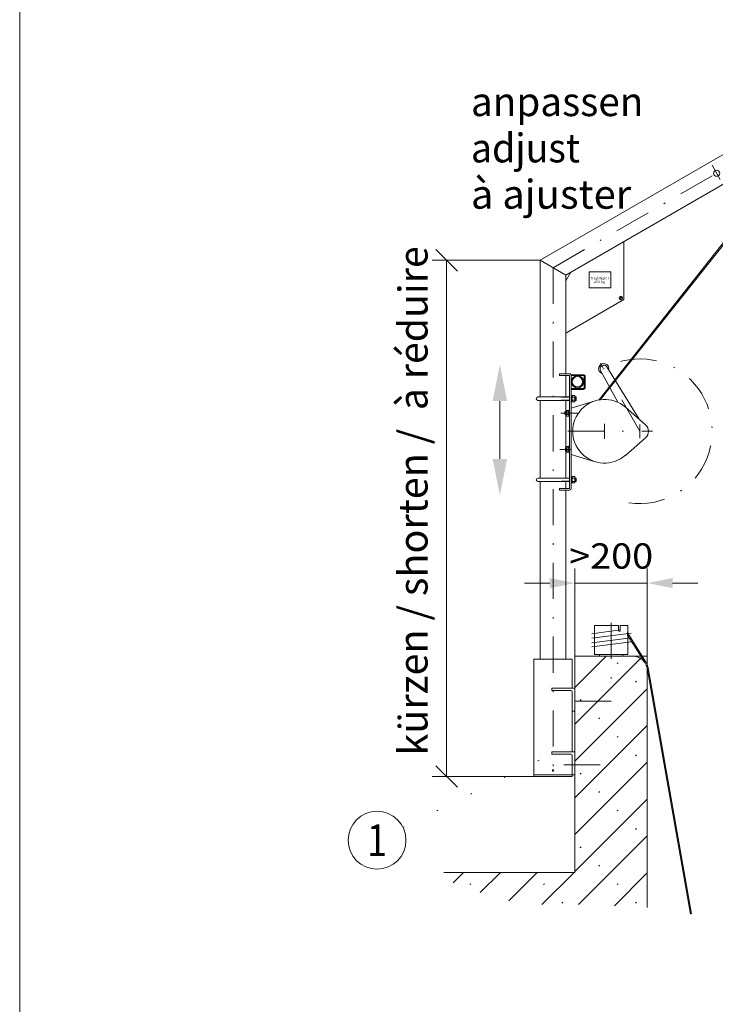
# Model space of a CAD drawing. Units: millimetres. Extents: x 0 to 210, y 0 to 297.
# Drawn here: x 0 to 48, y 159 to 227 of the extents above; entities that cross this region are included whole.
import ezdxf
from ezdxf.enums import TextEntityAlignment as Align

# ---------------------------------------------------------------- set-up
doc = ezdxf.new("R2010")
doc.units = ezdxf.units.MM
doc.header["$LTSCALE"] = 5
for name, pattern in [('AUSGEZOGEN', [0]), ('DASHDOT', [1, 0.5, -0.25, 0, -0.25]), ('DIVIDE', [1.25, 0.5, -0.25, 0, -0.25, 0, -0.25]), ('DOTX2', [0.5, 0, -0.5])]:
    doc.linetypes.add(name, pattern=pattern)
for name, color, linetype in [('Layer0', 7, 'Continuous'), ('Layer11', 7, 'Continuous'), ('Layer21', 7, 'Continuous'), ('Layer31', 7, 'Continuous'), ('Layer41', 7, 'Continuous'), ('Layer61', 7, 'Continuous'), ('Layer8', 7, 'Continuous')]:
    doc.layers.add(name, color=color, linetype=linetype)
doc.styles.add('Arial', font='arial.ttf')
doc.styles.add('TFONT10', font='TXT.SHX')
doc.dimstyles.new('ISO-25', dxfattribs={"dimtxt": 2.5, "dimasz": 2.5, "dimexe": 1.25, "dimexo": 0.625, "dimtad": 1, "dimtxsty": 'Standard', "dimcen": 2.5, "dimadec": 0, "dimazin": 0, "dimtfac": 1, "dimtmove": 0, "dimatfit": 3, "dimfxl": 1, "dimarcsym": 0})

# ---------------------------------------------------------------- blocks, each defined once
blk = doc.blocks.new('Sprache_nNn00')
at = {"layer": 'Layer0', "color": 96, "linetype": 'AUSGEZOGEN', "lineweight": 18, "true_color": 0x008000, "style": 'Arial', "width": 1.034934}
blk.add_text('à ajuster', height=2, dxfattribs=at).set_placement((31.198, 214.03), (42.278, 214.03), align=Align.FIT)
at = {"layer": 'Layer0', "color": 96, "linetype": 'AUSGEZOGEN', "lineweight": 18, "true_color": 0x008000, "style": 'Arial', "width": 1.028504}
blk.add_text('à réduire', height=2, rotation=90, dxfattribs=at).set_placement((28.198, 200.103), (28.198, 211.433), align=Align.FIT)
blk = doc.blocks.new('Sprache_nNn03')
at = {"layer": 'Layer0', "color": 96, "linetype": 'AUSGEZOGEN', "lineweight": 18, "true_color": 0x008000, "style": 'Arial', "width": 1.034934}
blk.add_text('à ajuster', height=2, dxfattribs=at).set_placement((31.198, 214.03), (42.278, 214.03), align=Align.FIT)
at = {"layer": 'Layer0', "color": 96, "linetype": 'AUSGEZOGEN', "lineweight": 18, "true_color": 0x008000, "style": 'Arial', "width": 1.028504}
blk.add_text('à réduire', height=2, rotation=90, dxfattribs=at).set_placement((28.198, 200.103), (28.198, 211.433), align=Align.FIT)
blk = doc.blocks.new('Planungshilfe_DE-EN-FR_nNn04')
at = {"layer": 'Layer0', "color": 96, "linetype": 'AUSGEZOGEN', "lineweight": 18, "true_color": 0x008000}
blk.add_line((0, 297), (0, 0), dxfattribs=at)
blk = doc.blocks.new('KRANG_AH_nNn05')
at = {"layer": 'Layer0', "color": 56, "linetype": 'AUSGEZOGEN', "lineweight": 18, "true_color": 0x808000}
for p, q in [((58.988, 221.693), (58.099, 223.233)), ((41.763, 211.748), (41.763, 207.745)), ((38.109, 209.639), (37.763, 209.035)), ((40.877, 209.665), (39.377, 209.665)), ((39.377, 209.665), (39.377, 208.565)), ((40.877, 209.665), (40.877, 208.565)), ((40.877, 208.565), (39.377, 208.565)), ((37.763, 205.435), (41.763, 207.745)), ((38.016, 202.615), (37.316, 202.615)), ((37.316, 202.615), (37.316, 202.495)), ((38.016, 202.495), (37.316, 202.495)), ((38.016, 202.495), (38.016, 194.695)), ((38.136, 202.555), (38.136, 194.695)), ((38.136, 202.555), (38.976, 202.555)), ((38.136, 202.495), (38.976, 202.495)), ((39.036, 202.435), (39.036, 201.655)), ((39.096, 202.435), (39.096, 201.655)), ((38.136, 201.595), (38.976, 201.595)), ((38.136, 201.535), (38.976, 201.535)), ((35.828, 201.015), (38.016, 201.015)), ((38.203, 201.114), (38.186, 201.085)), ((38.203, 201.114), (38.369, 201.114)), ((38.203, 201.004), (38.369, 201.004)), ((38.203, 200.785), (38.369, 200.785)), ((38.386, 201.085), (38.369, 201.114)), ((38.386, 200.705), (38.386, 201.085)), ((38.386, 201.015), (38.447, 201.015)), ((38.447, 200.775), (38.447, 201.015)), ((38.447, 201.015), (38.468, 200.993)), ((38.468, 200.796), (38.447, 200.775)), ((38.468, 200.993), (38.468, 200.796)), ((35.828, 200.775), (38.016, 200.775)), ((38.016, 200.105), (37.976, 200.105)), ((37.976, 199.685), (37.976, 200.105)), ((38.186, 200.705), (38.203, 200.675)), ((38.203, 200.675), (38.369, 200.675)), ((38.369, 200.675), (38.386, 200.705)), ((38.386, 200.775), (38.447, 200.775)), ((37.696, 199.976), (37.714, 199.995)), ((37.696, 199.813), (37.696, 199.976)), ((37.714, 199.795), (37.696, 199.813)), ((37.714, 199.995), (37.714, 199.795)), ((37.816, 199.995), (37.714, 199.995)), ((37.816, 199.795), (37.714, 199.795)), ((37.831, 200.091), (37.816, 200.065)), ((37.816, 200.065), (37.816, 199.725)), ((37.816, 199.725), (37.831, 199.698)), ((37.961, 200.091), (37.831, 200.091)), ((37.961, 199.993), (37.831, 199.993)), ((37.961, 199.797), (37.831, 199.797)), ((37.961, 199.698), (37.831, 199.698)), ((37.976, 200.065), (37.961, 200.091)), ((37.961, 199.698), (37.976, 199.725)), ((37.976, 199.685), (38.016, 199.685)), ((37.736, 197.476), (37.754, 197.495)), ((37.736, 197.313), (37.736, 197.476)), ((37.754, 197.495), (37.754, 197.295)), ((37.816, 197.495), (37.754, 197.495)), ((37.831, 197.591), (37.816, 197.565)), ((37.816, 197.565), (37.816, 197.225)), ((37.961, 197.591), (37.831, 197.591)), ((37.961, 197.493), (37.831, 197.493)), ((37.976, 197.565), (37.961, 197.591)), ((38.016, 197.605), (37.976, 197.605)), ((37.976, 197.185), (37.976, 197.605)), ((37.754, 197.295), (37.736, 197.313)), ((37.816, 197.295), (37.754, 197.295)), ((37.816, 197.225), (37.831, 197.198)), ((37.961, 197.297), (37.831, 197.297)), ((37.961, 197.198), (37.831, 197.198)), ((37.961, 197.198), (37.976, 197.225)), ((37.976, 197.185), (38.016, 197.185)), ((35.828, 195.415), (38.016, 195.415)), ((38.203, 195.514), (38.186, 195.485)), ((38.203, 195.514), (38.369, 195.514)), ((38.203, 195.404), (38.369, 195.404)), ((38.386, 195.485), (38.369, 195.514)), ((38.386, 195.105), (38.386, 195.485)), ((38.386, 195.415), (38.447, 195.415)), ((38.447, 195.175), (38.447, 195.415)), ((38.447, 195.415), (38.468, 195.393)), ((38.468, 195.393), (38.468, 195.196)), ((35.828, 195.175), (38.016, 195.175)), ((38.016, 194.695), (37.316, 194.695)), ((37.316, 194.695), (37.316, 194.575)), ((38.186, 195.105), (38.203, 195.075)), ((38.203, 195.185), (38.369, 195.185)), ((38.203, 195.075), (38.369, 195.075)), ((38.369, 195.075), (38.386, 195.105)), ((38.386, 195.175), (38.447, 195.175)), ((38.468, 195.196), (38.447, 195.175)), ((38.016, 194.575), (37.316, 194.575))]:
    blk.add_line(p, q, dxfattribs=at)
for centre in [(57.586, 221.91), (56.286, 221.159), (50.786, 217.984), (48.188, 216.484)]:
    blk.add_circle(centre, 0.21, dxfattribs=at)
for centre, radius, start, end in [((38.016, 202.495), 0.12, 359.99999, 90), ((38.976, 202.435), 0.12, 359.99999, 90), ((38.976, 202.435), 0.06, 359.99999, 90), ((38.976, 201.655), 0.12, 270, 359.99999), ((38.976, 201.655), 0.06, 270, 359.99999), ((38.283, 201.059), 0.0971, 145.61575, 214.38425), ((38.549, 200.895), 0.363, 162.41205, 197.58795), ((38.283, 200.73), 0.0971, 145.61575, 214.38425), ((38.289, 201.059), 0.0971, 325.61575, 34.38426), ((38.023, 200.895), 0.363, 342.41205, 17.58795), ((38.289, 200.73), 0.0971, 325.61575, 34.38426), ((37.903, 200.042), 0.0869, 145.61575, 214.38425), ((38.141, 199.895), 0.325, 162.41205, 197.58795), ((37.903, 199.747), 0.0869, 145.61575, 214.38425), ((37.889, 200.042), 0.0869, 325.61575, 34.38425), ((37.651, 199.895), 0.325, 342.41205, 17.58795), ((37.889, 199.747), 0.0869, 325.61575, 34.38425), ((37.903, 197.542), 0.0869, 145.61575, 214.38425), ((38.141, 197.395), 0.325, 162.41205, 197.58795), ((37.889, 197.542), 0.0869, 325.61575, 34.38425), ((37.651, 197.395), 0.325, 342.41205, 17.58795), ((37.903, 197.247), 0.0869, 145.61575, 214.38425), ((37.889, 197.247), 0.0869, 325.61575, 34.38425), ((38.283, 195.459), 0.0971, 145.61575, 214.38425), ((38.549, 195.295), 0.363, 162.41205, 197.58795), ((38.289, 195.459), 0.0971, 325.61575, 34.38426), ((38.023, 195.295), 0.363, 342.41205, 17.58795), ((38.016, 194.695), 0.12, 270, 359.99999), ((38.283, 195.13), 0.0971, 145.61575, 214.38425), ((38.289, 195.13), 0.0971, 325.61575, 34.38426)]:
    blk.add_arc(centre, radius, start, end, dxfattribs=at)
at = {"layer": 'Layer11', "color": 56, "linetype": 'AUSGEZOGEN', "lineweight": 18, "true_color": 0x808000}
for p, q in [((55.336, 215.76), (55.336, 205.471)), ((55.416, 215.896), (55.416, 205.457)), ((55.416, 205.798), (55.496, 205.798)), ((55.496, 205.798), (55.496, 205.442)), ((55.336, 205.071), (55.336, 204.471)), ((55.416, 205.346), (55.416, 205.331)), ((55.416, 205.211), (55.416, 205.197)), ((55.416, 205.086), (55.416, 204.457)), ((55.496, 205.36), (55.496, 205.331)), ((55.496, 205.211), (55.496, 205.182)), ((55.496, 205.1), (55.496, 204.442)), ((55.416, 204.331), (55.416, 204.346)), ((55.416, 204.197), (55.416, 204.211)), ((55.496, 204.36), (55.496, 204.331)), ((55.496, 204.211), (55.496, 204.182)), ((55.336, 204.071), (55.336, 203.471)), ((55.416, 204.086), (55.416, 203.457)), ((55.496, 204.1), (55.496, 203.442)), ((55.316, 202.98), (55.178, 202.663)), ((55.352, 203.013), (55.196, 202.655)), ((55.416, 202.959), (55.269, 202.623)), ((55.316, 202.98), (55.335, 203.071)), ((55.352, 203.013), (55.48, 203.013)), ((55.396, 203.013), (55.416, 203.078)), ((55.416, 203.331), (55.416, 203.346)), ((55.416, 203.197), (55.416, 203.211)), ((55.436, 203.013), (55.416, 203.078)), ((55.416, 202.959), (55.416, 203.013)), ((55.416, 202.959), (55.562, 202.623)), ((55.48, 203.013), (55.636, 202.655)), ((55.516, 202.98), (55.495, 203.1)), ((55.496, 203.36), (55.496, 203.331)), ((55.496, 203.211), (55.496, 203.182)), ((55.516, 202.98), (55.654, 202.663))]:
    blk.add_line(p, q, dxfattribs=at)
for radius, start, end in [(0.26, 156.42214, 247.38014), (0.24, 156.42214, 245.37568), (0.16, 156.42214, 231.31781), (0.26, 292.61986, 23.57786), (0.24, 294.62432, 23.57786), (0.16, 308.68219, 23.57786)]:
    blk.add_arc((55.416, 202.559), radius, start, end, dxfattribs=at)
at = {"layer": 'Layer21', "color": 56, "linetype": 'AUSGEZOGEN', "lineweight": 18, "true_color": 0x808000}
for p, q in [((53.867, 220.789), (58.099, 223.233)), ((54.686, 219.209), (58.988, 221.693)), ((35.985, 210.465), (53.486, 220.569)), ((54.686, 220.789), (53.486, 220.789)), ((53.486, 220.789), (53.486, 215.689)), ((54.686, 220.789), (54.686, 215.689)), ((54.034, 220.097), (54.001, 220.175)), ((54.036, 220.089), (54.036, 220.083)), ((54.08, 220.116), (54.047, 220.195)), ((54.091, 220.116), (54.125, 220.195)), ((54.136, 220.089), (54.136, 220.083)), ((54.137, 220.097), (54.171, 220.175)), ((54.015, 219.627), (53.993, 219.545)), ((53.993, 219.545), (54.054, 219.529)), ((54.023, 219.689), (54.023, 219.699)), ((54.076, 219.611), (54.054, 219.529)), ((54.096, 219.581), (54.126, 219.469)), ((54.126, 219.469), (54.187, 219.486)), ((54.149, 219.659), (54.149, 219.699)), ((54.157, 219.597), (54.187, 219.486)), ((37.763, 209.439), (53.486, 218.516)), ((54.686, 218.223), (53.486, 218.223)), ((54.686, 217.623), (53.486, 217.623)), ((54.034, 216.797), (54.001, 216.875)), ((54.036, 216.789), (54.036, 216.783)), ((54.08, 216.816), (54.047, 216.895)), ((54.091, 216.816), (54.125, 216.895)), ((54.136, 216.789), (54.136, 216.783)), ((54.137, 216.797), (54.171, 216.875)), ((54.015, 216.327), (53.993, 216.245)), ((53.993, 216.245), (54.054, 216.229)), ((54.023, 216.389), (54.023, 216.399)), ((54.076, 216.311), (54.054, 216.229)), ((54.096, 216.281), (54.126, 216.169)), ((54.126, 216.169), (54.187, 216.186)), ((54.149, 216.359), (54.149, 216.399)), ((54.157, 216.297), (54.187, 216.186)), ((54.686, 215.689), (53.486, 215.689)), ((37.763, 209.439), (35.985, 210.465)), ((35.988, 210.463), (35.988, 201.015)), ((37.766, 209.437), (37.766, 202.615)), ((54.956, 205.321), (54.966, 205.331)), ((54.956, 205.321), (54.966, 205.211)), ((55.116, 205.331), (54.966, 205.331)), ((55.116, 205.211), (54.966, 205.211)), ((55.116, 205.371), (55.125, 205.387)), ((55.116, 205.171), (55.116, 205.371)), ((55.116, 205.171), (55.125, 205.156)), ((55.207, 205.387), (55.125, 205.387)), ((55.207, 205.329), (55.125, 205.329)), ((55.207, 205.213), (55.125, 205.213)), ((55.207, 205.156), (55.125, 205.156)), ((55.216, 205.371), (55.207, 205.387)), ((55.216, 205.171), (55.207, 205.156)), ((55.336, 205.471), (55.216, 205.471)), ((55.216, 205.471), (55.216, 205.071)), ((55.335, 205.071), (55.216, 205.071)), ((55.335, 205.071), (55.556, 205.111)), ((55.556, 205.431), (55.336, 205.471)), ((55.336, 205.331), (55.556, 205.371)), ((55.556, 205.331), (55.336, 205.331)), ((55.336, 205.211), (55.336, 205.331)), ((55.556, 205.211), (55.336, 205.211)), ((55.556, 205.171), (55.336, 205.211)), ((55.556, 205.431), (55.556, 205.371)), ((55.556, 205.111), (55.556, 205.171)), ((54.956, 204.321), (54.966, 204.331)), ((54.956, 204.321), (54.966, 204.211)), ((55.116, 204.331), (54.966, 204.331)), ((55.116, 204.211), (54.966, 204.211)), ((55.116, 204.371), (55.125, 204.387)), ((55.116, 204.171), (55.116, 204.371)), ((55.207, 204.387), (55.125, 204.387)), ((55.207, 204.329), (55.125, 204.329)), ((55.207, 204.213), (55.125, 204.213)), ((55.216, 204.371), (55.207, 204.387)), ((55.336, 204.471), (55.216, 204.471)), ((55.216, 204.471), (55.216, 204.071)), ((55.556, 204.431), (55.336, 204.471)), ((55.336, 204.331), (55.556, 204.371)), ((55.556, 204.331), (55.336, 204.331)), ((55.336, 204.211), (55.336, 204.331)), ((55.556, 204.211), (55.336, 204.211)), ((55.556, 204.171), (55.336, 204.211)), ((55.556, 204.431), (55.556, 204.371)), ((55.116, 204.171), (55.125, 204.156)), ((55.207, 204.156), (55.125, 204.156)), ((55.216, 204.171), (55.207, 204.156)), ((55.335, 204.071), (55.216, 204.071)), ((55.335, 204.071), (55.556, 204.111)), ((55.556, 204.111), (55.556, 204.171)), ((54.956, 203.321), (54.966, 203.331)), ((54.956, 203.321), (54.966, 203.211)), ((55.116, 203.331), (54.966, 203.331)), ((55.116, 203.211), (54.966, 203.211)), ((55.116, 203.371), (55.125, 203.387)), ((55.116, 203.171), (55.116, 203.371)), ((55.116, 203.171), (55.125, 203.156)), ((55.207, 203.387), (55.125, 203.387)), ((55.207, 203.329), (55.125, 203.329)), ((55.207, 203.213), (55.125, 203.213)), ((55.207, 203.156), (55.125, 203.156)), ((55.216, 203.371), (55.207, 203.387)), ((55.216, 203.171), (55.207, 203.156)), ((55.336, 203.471), (55.216, 203.471)), ((55.216, 203.471), (55.216, 203.071)), ((55.335, 203.071), (55.216, 203.071)), ((55.335, 203.071), (55.556, 203.111)), ((55.556, 203.431), (55.336, 203.471)), ((55.336, 203.331), (55.556, 203.371)), ((55.556, 203.331), (55.336, 203.331)), ((55.336, 203.211), (55.336, 203.331)), ((55.556, 203.211), (55.336, 203.211)), ((55.556, 203.171), (55.336, 203.211)), ((55.556, 203.431), (55.556, 203.371)), ((55.556, 203.111), (55.556, 203.171)), ((37.766, 202.495), (37.766, 201.015)), ((38.136, 201.106), (38.186, 201.106)), ((38.186, 200.878), (38.136, 200.928)), ((38.136, 200.911), (38.186, 200.861)), ((38.186, 201.106), (38.186, 200.684)), ((35.988, 200.775), (35.988, 195.415)), ((37.766, 200.775), (37.766, 199.995)), ((38.186, 200.684), (38.136, 200.684)), ((37.766, 199.795), (37.766, 195.415)), ((38.136, 195.506), (38.186, 195.506)), ((38.186, 195.506), (38.186, 195.084)), ((35.988, 195.175), (35.988, 182.897)), ((37.766, 195.175), (37.766, 194.695)), ((38.186, 195.278), (38.136, 195.328)), ((38.136, 195.311), (38.186, 195.261)), ((38.186, 195.084), (38.136, 195.084)), ((37.766, 194.575), (37.766, 182.897))]:
    blk.add_line(p, q, dxfattribs=at)
for centre, radius in [((54.086, 219.889), 0.2), ((54.086, 216.589), 0.2), ((41.563, 207.86), 0.12), ((38.56, 202.071), 0.424), ((38.56, 202.071), 0.36)]:
    blk.add_circle(centre, radius, dxfattribs=at)
for centre, radius, start, end in [((54.086, 219.889), 0.32, 106.46671, 254.83968), ((54.086, 220.211), 0.092, 337.11462, 202.88538), ((54.016, 220.089), 0.02, 0.00001, 22.88538), ((54.086, 220.211), 0.042, 337.11462, 202.88538), ((54.086, 219.889), 0.32, 82.50718, 97.48762), ((54.016, 220.089), 0.07, 0.00001, 22.88538), ((54.156, 220.089), 0.07, 157.11462, 180), ((54.156, 220.089), 0.02, 157.11462, 180), ((54.086, 219.889), 0.32, 283.7749, 73.52807), ((53.783, 219.689), 0.24, 344.99999, 0.00001), ((54.086, 219.889), 0.32, 266.19103, 272.39321), ((53.783, 219.689), 0.303, 344.99999, 0.00001), ((54.389, 219.659), 0.303, 180, 195), ((54.389, 219.659), 0.24, 180, 195), ((54.086, 216.589), 1.5, 113.57818, 66.42182), ((54.086, 216.589), 0.32, 106.46671, 254.83968), ((54.086, 216.911), 0.092, 337.11462, 202.88538), ((54.016, 216.789), 0.02, 0.00001, 22.88538), ((54.086, 216.911), 0.042, 337.11462, 202.88538), ((54.086, 216.589), 0.32, 82.50718, 97.48762), ((54.016, 216.789), 0.07, 0.00001, 22.88538), ((54.156, 216.789), 0.07, 157.11462, 180), ((54.156, 216.789), 0.02, 157.11462, 180), ((54.086, 216.589), 0.32, 283.7749, 73.52807), ((53.783, 216.389), 0.24, 344.99999, 0.00001), ((54.086, 216.589), 0.32, 266.19103, 272.39321), ((53.783, 216.389), 0.303, 344.99999, 0.00001), ((54.389, 216.359), 0.303, 180, 195), ((54.389, 216.359), 0.24, 180, 195), ((55.167, 205.358), 0.0511, 145.61574, 214.38425), ((55.307, 205.271), 0.191, 162.41205, 197.58795), ((55.167, 205.185), 0.0511, 145.61571, 214.38426), ((55.165, 205.358), 0.0511, 325.61573, 34.38426), ((55.025, 205.271), 0.191, 342.41205, 17.58795), ((55.165, 205.185), 0.0511, 325.61574, 34.38425), ((55.556, 205.271), 0.06, 270.00001, 90), ((55.167, 204.358), 0.0511, 145.61574, 214.38425), ((55.307, 204.271), 0.191, 162.41205, 197.58795), ((55.167, 204.185), 0.0511, 145.61571, 214.38426), ((55.165, 204.358), 0.0511, 325.61573, 34.38426), ((55.025, 204.271), 0.191, 342.41205, 17.58795), ((55.165, 204.185), 0.0511, 325.61574, 34.38425), ((55.556, 204.271), 0.06, 270.00001, 90), ((55.167, 203.358), 0.0511, 145.61574, 214.38425), ((55.307, 203.271), 0.191, 162.41205, 197.58795), ((55.167, 203.185), 0.0511, 145.61571, 214.38426), ((55.165, 203.358), 0.0511, 325.61573, 34.38426), ((55.025, 203.271), 0.191, 342.41205, 17.58795), ((55.165, 203.185), 0.0511, 325.61574, 34.38425), ((55.556, 203.271), 0.06, 270.00001, 90), ((35.828, 200.895), 0.12, 90, 270), ((35.828, 195.295), 0.12, 90, 270)]:
    blk.add_arc(centre, radius, start, end, dxfattribs=at)
at = {"layer": 'Layer31', "color": 56, "linetype": 'AUSGEZOGEN', "lineweight": 18, "true_color": 0x808000}
for p, q in [((52.588, 216.67), (40.033, 200.807)), ((52.588, 216.512), (40.136, 200.824))]:
    blk.add_line(p, q, dxfattribs=at)
at = {"layer": 'Layer41', "color": 56, "linetype": 'DASHDOT', "lineweight": 18, "true_color": 0x808000}
for p, q in [((36.877, 209.953), (58.543, 222.463)), ((57.264, 222.467), (57.836, 221.477)), ((54.086, 221.32), (54.086, 212.946)), ((55.964, 221.716), (56.536, 220.726)), ((50.464, 218.541), (51.036, 217.551)), ((47.866, 217.041), (48.438, 216.051)), ((54.686, 216.589), (53.486, 216.589)), ((41.459, 207.8), (41.663, 207.918)), ((41.563, 207.98), (41.563, 207.745))]:
    blk.add_line(p, q, dxfattribs=at)
blk.add_arc((42.876, 198.645), 5, 261.27383, 132.56911, dxfattribs=at)
at = {"layer": 'Layer61', "color": 56, "linetype": 'DASHDOT', "lineweight": 18, "true_color": 0x808000}
for p, q in [((42.876, 198.645), (40.152, 203.362)), ((37.42, 199.895), (38.626, 199.895)), ((40.436, 199.156), (40.436, 198.133)), ((42.876, 198.165), (42.876, 199.125)), ((37.906, 198.645), (43.756, 198.645)), ((37.336, 197.395), (38.136, 197.395))]:
    blk.add_line(p, q, dxfattribs=at)
at = {"layer": 'Layer61', "color": 56, "linetype": 'AUSGEZOGEN', "lineweight": 18, "true_color": 0x808000}
for p, q in [((40.16, 202.85), (41.344, 200.649)), ((40.593, 203.1), (42.831, 199.479)), ((38.136, 200.245), (39.796, 200.749)), ((41.876, 200.308), (43.269, 199.098)), ((41.876, 196.982), (43.269, 198.192)), ((38.136, 197.045), (39.796, 196.54))]:
    blk.add_line(p, q, dxfattribs=at)
for centre, radius, start, end in [((40.376, 202.975), 0.35, 347.27875, 252.72124), ((40.376, 202.975), 0.25, 29.99998, 210.00002), ((40.436, 198.645), 2.2, 49.02448, 310.97552), ((42.876, 198.645), 0.6, 310.97552, 49.02448)]:
    blk.add_arc(centre, radius, start, end, dxfattribs=at)
at = {"layer": 'Layer8', "color": 56, "linetype": 'AUSGEZOGEN', "lineweight": 18, "true_color": 0x808000}
for p, q in [((37.468, 200.993), (38.016, 200.993)), ((37.468, 200.796), (38.016, 200.796)), ((38.386, 200.993), (38.468, 200.993)), ((38.386, 200.796), (38.468, 200.796)), ((37.816, 199.976), (37.696, 199.976)), ((37.816, 199.813), (37.696, 199.813)), ((37.816, 197.476), (37.736, 197.476)), ((37.816, 197.313), (37.736, 197.313)), ((37.468, 195.393), (38.016, 195.393)), ((38.386, 195.393), (38.468, 195.393)), ((37.468, 195.196), (38.016, 195.196)), ((38.386, 195.196), (38.468, 195.196))]:
    blk.add_line(p, q, dxfattribs=at)
at = {"layer": 'Layer0', "color": 56, "linetype": 'AUSGEZOGEN', "lineweight": 18, "true_color": 0x808000, "style": 'TFONT10'}
for s, width, p, p2 in [('Tragfähigkeit', 0.705882, (39.477, 209.154), (40.757, 209.154)), ('    250 kg', 0.644737, (39.477, 208.898), (40.457, 208.898))]:
    blk.add_text(s, height=0.16, dxfattribs=dict(at, width=width)).set_placement(p, p2, align=Align.FIT)
blk = doc.blocks.new('*D8')
at = {"layer": 'Layer0', "color": 6, "linetype": 'AUSGEZOGEN', "lineweight": 18, "true_color": 0xff00ff}
for p, q in [((28.776, 211.206), (30.26, 209.721)), ((35.988, 210.463), (28.518, 210.463)), ((29.518, 210.463), (29.518, 174.777)), ((30.26, 174.034), (28.776, 175.519)), ((35.547, 174.777), (28.518, 174.777))]:
    blk.add_line(p, q, dxfattribs=at)
blk = doc.blocks.new('_OBLIQUE')
at = {"color": 0, "linetype": 'ByBlock', "lineweight": -2}
blk.add_line((-0.5, -0.5), (0.5, 0.5), dxfattribs=at)
blk = doc.blocks.new('SEILP_S_nNn042')
at = {"layer": 'Layer21', "color": 56, "linetype": 'AUSGEZOGEN', "lineweight": 18, "true_color": 0x808000}
for p, q in [((41.401, 185.217), (39.748, 185.217)), ((39.748, 185.217), (39.748, 183.217)), ((41.401, 185.217), (41.401, 184.877)), ((42.034, 185.217), (41.522, 185.217)), ((41.522, 185.217), (41.522, 184.877)), ((42.034, 185.217), (42.034, 184.737)), ((41.461, 184.817), (41.462, 184.817)), ((42.034, 184.497), (42.034, 183.217)), ((42.034, 183.217), (39.748, 183.217)), ((40.091, 183.217), (40.091, 183.097)), ((41.691, 183.097), (40.091, 183.097)), ((41.691, 183.217), (41.691, 183.097))]:
    blk.add_line(p, q, dxfattribs=at)
for centre, start, end in [((41.461, 184.877), 180, 270), ((41.462, 184.877), 270, 0)]:
    blk.add_arc(centre, 0.06, start, end, dxfattribs=at)
blk.add_ellipse((42.034, 184.617), major_axis=(0, -0.12), ratio=0.053333, start_param=3.141593, end_param=6.283185, dxfattribs=at)
at = {"layer": 'Layer41', "color": 1, "linetype": 'DASHDOT', "lineweight": 18, "true_color": 0xff0000}
blk.add_line((40.891, 185.406), (40.891, 181.491), dxfattribs=at)
blk = doc.blocks.new('WANDT_S_nNn059')
at = {"layer": 'Layer0', "color": 56, "linetype": 'AUSGEZOGEN', "lineweight": 18, "true_color": 0x808000}
for p, q in [((38.207, 182.897), (35.547, 182.897)), ((38.391, 174.897), (35.547, 174.897))]:
    blk.add_line(p, q, dxfattribs=at)
for centre in [(38.107, 180.637), (38.107, 176.237)]:
    blk.add_arc(centre, 0.1, 0, 90, dxfattribs=at)
at = {"layer": 'Layer21', "color": 56, "linetype": 'AUSGEZOGEN', "lineweight": 18, "true_color": 0x808000}
for p, q in [((35.547, 182.897), (35.547, 174.777)), ((38.207, 182.897), (38.207, 180.897)), ((38.391, 180.897), (36.791, 180.897)), ((36.791, 180.897), (36.791, 180.737)), ((38.107, 180.737), (36.791, 180.737)), ((38.207, 180.637), (38.207, 176.497)), ((38.391, 180.897), (38.391, 179.297)), ((38.391, 179.297), (38.207, 179.297)), ((38.391, 176.497), (36.791, 176.497)), ((36.791, 176.497), (36.791, 176.337)), ((38.107, 176.337), (36.791, 176.337)), ((38.391, 176.497), (38.391, 174.897)), ((38.207, 176.237), (38.207, 174.777)), ((38.207, 174.777), (35.547, 174.777))]:
    blk.add_line(p, q, dxfattribs=at)
blk.add_circle((36.877, 175.196), 0.05, dxfattribs=at)
at = {"layer": 'Layer41', "color": 56, "linetype": 'DASHDOT', "lineweight": 18, "true_color": 0x808000}
for p, q in [((36.877, 209.953), (36.877, 174.685)), ((40.891, 179.997), (37.625, 179.997)), ((38.391, 176.497), (38.207, 176.497)), ((37.625, 175.597), (40.891, 175.597))]:
    blk.add_line(p, q, dxfattribs=at)
blk = doc.blocks.new('*D63')
at = {"layer": 'Layer0', "linetype": 'AUSGEZOGEN', "lineweight": 18, "true_color": 0xff00ff}
for points in [[(38.391, 188.149), (36.641, 188.499), (36.641, 187.799)], [(43.391, 188.149), (45.141, 187.799), (45.141, 188.499)]]:
    blk.add_hatch(color=6, dxfattribs=at).paths.add_polyline_path(points, flags=0)
at = {"layer": 'Layer0', "color": 6, "linetype": 'AUSGEZOGEN', "lineweight": 18, "true_color": 0xff00ff}
for p, q in [((38.391, 183.097), (38.391, 189.149)), ((43.391, 183.097), (43.391, 189.149)), ((36.641, 188.149), (34.891, 188.149)), ((38.391, 188.149), (43.391, 188.149)), ((45.141, 188.149), (46.891, 188.149))]:
    blk.add_line(p, q, dxfattribs=at)
at = {"layer": 'Layer0', "color": 6, "linetype": 'AUSGEZOGEN', "lineweight": 18, "true_color": 0xff00ff, "style": 'Arial', "width": 1.056316}
blk.add_text('>200', height=1.75, dxfattribs=at).set_placement((37.986, 189.149), (43.796, 189.149), align=Align.FIT)
blk = doc.blocks.new('Plh177_nNn02')
at = {"layer": 'Layer0', "linetype": 'AUSGEZOGEN', "lineweight": 18, "true_color": 0xffff00}
for points in [[(33.19837, 200.73005), (32.69837, 200.73005), (33.19837, 203.23005), (33.69837, 200.73005)], [(33.19837, 196.73005), (33.69837, 196.73005), (33.19837, 194.23005), (32.69837, 196.73005)]]:
    blk.add_hatch(color=2, dxfattribs=at).paths.add_polyline_path(points, flags=0)
at = {"layer": 'Layer0', "linetype": 'AUSGEZOGEN', "lineweight": 18, "true_color": 0x008000}
h = blk.add_hatch(dxfattribs=at)
h.set_pattern_fill('MegaCAD_Beton', color=96, scale=0.9, angle=179.9999847, style=0)
h.set_pattern_definition([(225, (0, 0), (1.272792, -1.272793), []), (225, (0.6364, -0.6364), (1.272792, -1.272793), [0.09, -3.51])])
h.paths.add_polyline_path([(29.32055, 168.15192), (38.39086, 168.15192), (38.39086, 175.88165), (38.39086, 180.28156), (38.39086, 183.09699), (43.39086, 183.09699), (43.39086, 180.69684), (43.39086, 176.29694), (43.39086, 165.72443), (42.84301, 165.78351), (42.41137, 165.85309), (42.26781, 165.85309), (42.19555, 165.85309), (42.12328, 165.85309), (41.97973, 165.85309), (41.76391, 165.85309), (41.54809, 165.85309), (41.11645, 165.85309), (40.90069, 165.85309), (40.46899, 165.85309), (39.96508, 165.85309), (39.6057, 165.85309), (39.17406, 165.85309), (38.88702, 165.85309), (38.74242, 165.92267), (38.52758, 165.92267), (38.38305, 165.92267), (38.23949, 165.92267), (38.02367, 165.92267), (37.80785, 165.92267), (37.51977, 165.92267), (37.16039, 165.92267), (36.72875, 165.92267), (36.5852, 165.92267), (36.29711, 165.92267), (36.15362, 165.92267), (35.93774, 165.92267), (35.72198, 165.99249), (35.43383, 165.99249), (35.07445, 166.06207), (34.64287, 166.06207), (34.42699, 166.06207), (34.28344, 166.06207), (34.0667, 166.13165), (33.70727, 166.20148), (33.06078, 166.48004), (32.62914, 166.54962), (32.41241, 166.61945), (32.26977, 166.68903), (31.83813, 166.75861), (31.62133, 166.75861), (31.40655, 166.82843), (30.97491, 166.89801), (30.75805, 166.89801), (30.61449, 166.96759), (30.39873, 166.96759), (30.32641, 166.96759), (30.25512, 167.107), (30.18285, 167.17658), (30.11156, 167.24616), (30.0393, 167.31598), (29.96703, 167.45514), (29.82348, 167.52496), (29.60766, 167.73395), (29.46319, 167.87311), (29.39184, 168.01251)], flags=0)
at = {"layer": 'Layer0', "color": 56, "linetype": 'AUSGEZOGEN', "lineweight": 18, "true_color": 0x808000}
for p, q in [((39.55346, 184.65199), (41.52191, 184.91445)), ((39.55346, 184.33295), (42.26497, 184.69449)), ((42.02838, 184.55502), (43.23778, 182.62871)), ((42.039, 184.68856), (43.30553, 182.67125)), ((39.55346, 184.01391), (42.26497, 184.37544)), ((39.55346, 183.73474), (42.26497, 184.09628)), ((46.37358, 165.26865), (43.37567, 182.27063)), ((46.45236, 165.28254), (43.45445, 182.28453))]:
    blk.add_line(p, q, dxfattribs=at)
at = {"layer": 'Layer0', "color": 96, "linetype": 'AUSGEZOGEN', "lineweight": 18, "true_color": 0x008000}
for p, q in [((38.39086, 183.09699), (38.39086, 168.15192)), ((43.39086, 183.09699), (38.39086, 183.09699)), ((43.39086, 183.09699), (43.39086, 165.72443)), ((38.39086, 168.15192), (29.32055, 168.15192))]:
    blk.add_line(p, q, dxfattribs=at)
at = {"layer": 'Layer0', "color": 96, "linetype": 'DOTX2', "lineweight": 18, "true_color": 0x008000}
blk.add_line((26.49906, 171.26185), (36.34727, 176.13037), dxfattribs=at)
at = {"layer": 'Layer0', "color": 2, "linetype": 'AUSGEZOGEN', "lineweight": 18, "true_color": 0xffff00}
for points in [[(33.19837, 200.73005), (33.19837, 197.23005)], [(33.19837, 196.73005), (33.19837, 199.23005)]]:
    blk.add_lwpolyline(points, dxfattribs=at)
at = {"layer": 'Layer0', "color": 96, "linetype": 'AUSGEZOGEN', "lineweight": 18, "true_color": 0x008000}
blk.add_circle((24.70618, 170.37553), 2, dxfattribs=at)
at = {"layer": 'Layer0', "color": 56, "linetype": 'AUSGEZOGEN', "lineweight": 18, "true_color": 0x808000}
blk.add_arc((42.39086, 182.09699), 1.08, 10, 32.1219012, dxfattribs=at)
at = {"layer": 'Layer61', "color": 96, "linetype": 'DIVIDE', "lineweight": 18, "true_color": 0x008000}
blk.add_arc((42.39086, 182.09699), 1, 0, 90, dxfattribs=at)
for name in ['Planungshilfe_DE-EN-FR_nNn04', 'Sprache_nNn03', 'KRANG_AH_nNn05', 'WANDT_S_nNn059', 'SEILP_S_nNn042']:
    blk.add_blockref(name, (0, 0))
at = {"layer": 'Layer0', "color": 96, "linetype": 'AUSGEZOGEN', "lineweight": 18, "true_color": 0x008000, "style": 'Arial'}
for s, width, p, p2 in [('anpassen', 0.984798, (31.19837, 220.43005), (43.11837, 220.43005)), ('adjust', 1.012352, (31.19837, 217.23005), (38.73837, 217.23005))]:
    blk.add_text(s, height=2, dxfattribs=dict(at, width=width)).set_placement(p, p2, align=Align.FIT)
at = {"layer": 'Layer0', "color": 96, "linetype": 'AUSGEZOGEN', "lineweight": 18, "true_color": 0x008000, "style": 'Arial', "width": 1.047385}
blk.add_text('kürzen / shorten /', height=2, rotation=90, dxfattribs=at).set_placement((28.19837, 176.23005), (28.19837, 198.82005), align=Align.FIT)
at = {"layer": 'Layer0', "color": 2, "linetype": 'AUSGEZOGEN', "lineweight": 18, "true_color": 0xffff00, "style": 'Arial', "width": 0.811856}
blk.add_text('1', height=2.2, dxfattribs=at).set_placement((24.01318, 169.27553), (25.39918, 169.27553), align=Align.FIT)
at = {"layer": 'Layer0', "color": 6, "linetype": 'AUSGEZOGEN', "lineweight": 18, "true_color": 0xff00ff}
dim = blk.add_linear_dim(base=(29.51801, 174.77695), p1=(35.98791, 210.4633), p2=(35.54699, 174.77695), angle=270, dimstyle='ISO-25', override={"dimtxt": 1.75, "dimasz": 1.75, "dimexe": 1.25, "dimgap": 0.25, "dimtad": 1, "dimjust": 0, "dimdec": 0, "dimlfac": 50, "dimzin": 8, "dimblk1": 'OBLIQUE', "dimblk2": 'OBLIQUE', "dimsah": 1, "dimclrd": 6, "dimclre": 6, "dimclrt": 6, "dimadec": 0}, dxfattribs=at)
dim.commit()
dim.dimension.update_dxf_attribs({"geometry": '*D8', "text_midpoint": (29.51801, 193.99308), "dimtype": 160})
dim = blk.add_linear_dim(base=(43.39086, 188.14889), p1=(38.39086, 183.09699), p2=(43.39086, 183.09699), text='>200', dimstyle='ISO-25', override={"dimtxt": 1.75, "dimasz": 1.75, "dimexe": 1.25, "dimgap": 0.25, "dimtad": 1, "dimjust": 0, "dimdec": 2, "dimlfac": 25, "dimzin": 8, "dimsah": 1, "dimclrd": 6, "dimclre": 6, "dimclrt": 6, "dimadec": 2}, dxfattribs=at)
dim.commit()
dim.dimension.update_dxf_attribs({"geometry": '*D63', "text_midpoint": (40.89086, 190.02389), "dimtype": 160})

msp = doc.modelspace()

# ---------------------------------------------------------------- block references
msp.add_blockref('Sprache_nNn00', (0, 0))

# ---------------------------------------------------------------- next in the draw order: block references
msp.add_blockref('Plh177_nNn02', (0, 0))

doc.saveas('drawing.dxf')
